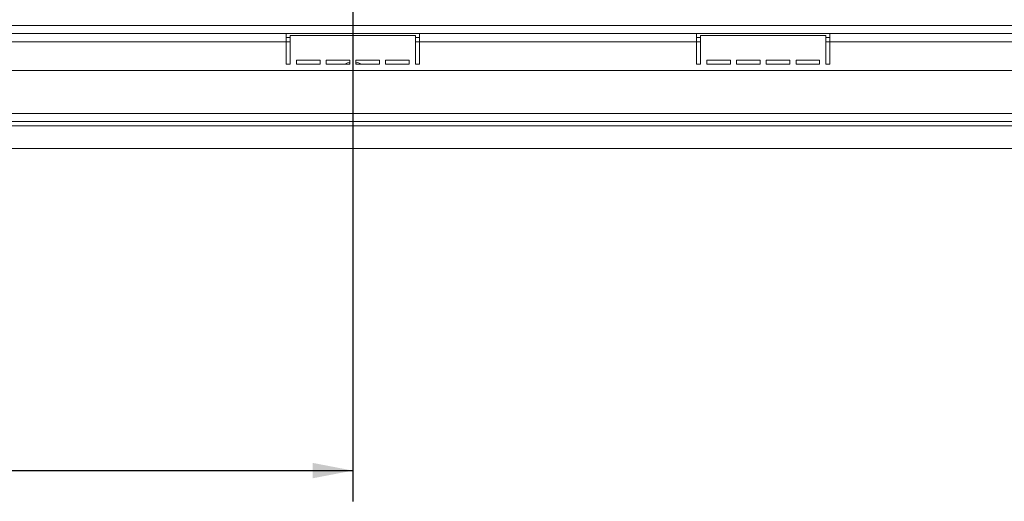
# Model space of a CAD drawing. Units: millimetres. Extents: x 215 to 13482, y 128 to 9828.
# Drawn here: x 3243 to 4843, y 692 to 1475 of the extents above; entities that cross this region are included whole.
import ezdxf

# ---------------------------------------------------------------- set-up
doc = ezdxf.new("R2010")
doc.units = ezdxf.units.MM
doc.header["$LTSCALE"] = 50
doc.layers.add('FORMAT', color=7, linetype='Continuous')
doc.styles.add('SLDTEXTSTYLE1', font='TXT', dxfattribs={"width": 0.75})
doc.dimstyles.new('SLDDIMSTYLE0', dxfattribs={"dimtxt": 132.291667, "dimasz": 65, "dimexe": 0, "dimexo": 0.0625, "dimgap": 33.072917, "dimtad": 1, "dimdec": 0, "dimlfac": 0.3, "dimrnd": 1e-09, "dimzin": 12, "dimdsep": 46, "dimtxsty": 'SLDTEXTSTYLE1', "dimsah": 1, "dimcen": 0.09, "dimadec": 0, "dimazin": 3, "dimtfac": 1, "dimtdec": 0, "dimtofl": 0, "dimtmove": 0, "dimatfit": 3, "dimfxl": 0, "dimfrac": 2, "dimtolj": 1, "dimtzin": 12, "dimarcsym": 0})
doc.dimstyles.new('SLDDIMSTYLE1', dxfattribs={"dimtxt": 132.291667, "dimasz": 65, "dimexe": 0, "dimexo": 0.0625, "dimgap": 33.072917, "dimtad": 1, "dimdec": 0, "dimlfac": 0.3, "dimrnd": 1e-09, "dimzin": 12, "dimdsep": 46, "dimtxsty": 'SLDTEXTSTYLE1', "dimsah": 1, "dimcen": 0.09, "dimadec": 0, "dimazin": 3, "dimtfac": 1, "dimtdec": 0, "dimtmove": 0, "dimatfit": 0, "dimfxl": 0, "dimfrac": 2, "dimtolj": 1, "dimtzin": 12, "dimarcsym": 0})

# ---------------------------------------------------------------- blocks, each defined once
blk = doc.blocks.new('_D_8')
at = {"layer": 'FORMAT', "color": 7}
for p, q in [((6602.1, 2222.6), (6602.1, 2347.6)), ((3834.5, 2222.6), (6652.1, 2222.6)), ((6602.1, 1265.9), (6602.1, 2222.6)), ((6152, 2017.5), (6152, 2044.3)), ((6152, 2044.3), (6398.9, 2044.3)), ((6398.9, 2044.3), (6398.9, 2017.5)), ((6179.2, 1850.2), (6371.7, 1734.7)), ((6152, 1495), (6152, 1468.2)), ((6398.9, 1468.2), (6398.9, 1495)), ((6152, 1468.2), (6398.9, 1468.2)), ((5934.2, 1265.9), (6652.1, 1265.9)), ((6602.1, 1265.9), (6602.1, 1140.9))]:
    blk.add_line(p, q, dxfattribs=at)
for points in [[(6602.1, 2222.6), (6614.6, 2287.6), (6589.6, 2287.6)], [(6602.1, 1265.9), (6589.6, 1200.9), (6614.6, 1200.9)]]:
    blk.add_solid(points, dxfattribs=at)
at = {"layer": 'FORMAT', "color": 7, "attachment_point": 1, "rotation": 90, "style": 'SLDTEXTSTYLE1'}
for s, insert, char_height in [('287mm', (6431.6, 1444.2), 132.29), ('"', (6202.9, 1929.3), 132.3), ('16', (6279.6, 1792.5), 92.6), ('5', (6156.1, 1724), 92.6), ('11', (6202.9, 1528.5), 132.29)]:
    blk.add_mtext(s, dxfattribs=dict(at, insert=insert, char_height=char_height))
blk = doc.blocks.new('_D_9')
at = {"layer": 'FORMAT'}
for p, q in [((3784.5, 2172.6), (3784.5, 691.9)), ((1514.5, 1216.4), (1514.5, 691.9)), ((2404.3, 1192.1), (2377.5, 1192.1)), ((2377.5, 1192.1), (2377.5, 945.2)), ((2995.2, 1192.1), (3022, 1192.1)), ((3022, 1192.1), (3022, 945.2)), ((2827.9, 1164.8), (2712.5, 972.4)), ((2377.5, 945.2), (2404.3, 945.2)), ((3022, 945.2), (2995.2, 945.2)), ((1514.5, 741.9), (3784.5, 741.9))]:
    blk.add_line(p, q, dxfattribs=at)
for points in [[(1514.5, 741.9), (1579.5, 729.4), (1579.5, 754.4)], [(3784.5, 741.9), (3719.5, 754.4), (3719.5, 729.4)]]:
    blk.add_solid(points, dxfattribs=at)
at = {"layer": 'FORMAT', "attachment_point": 1, "style": 'SLDTEXTSTYLE1'}
for s, insert, char_height in [('13', (2633.3, 1188), 92.6), ('26', (2437.8, 1141.2), 132.29), ('"', (2907, 1141.2), 132.3), ('16', (2770.2, 1064.5), 92.6), ('681mm', (2387.8, 912.5), 132.29)]:
    blk.add_mtext(s, dxfattribs=dict(at, insert=insert, char_height=char_height))

msp = doc.modelspace()

# ---------------------------------------------------------------- linework, layer by layer
at = {"color": 7, "linetype": 'Continuous', "lineweight": 15}
for p, q in [((5792.2, 1465.9), (1776.8, 1465.9)), ((3676.2, 1452.6), (3226.2, 1452.6)), ((3676.2, 1439.3), (3676.2, 1452.6)), ((3892.8, 1452.6), (3676.2, 1452.6)), ((3682.8, 1445.9), (3676.2, 1445.9)), ((3682.8, 1449.3), (3682.8, 1402.6)), ((3886.2, 1449.3), (3682.8, 1449.3)), ((3886.2, 1402.6), (3886.2, 1449.3)), ((3892.8, 1445.9), (3886.2, 1445.9)), ((3892.8, 1452.6), (3892.8, 1439.3)), ((4342.8, 1452.6), (3892.8, 1452.6)), ((4342.8, 1439.3), (4342.8, 1452.6)), ((4559.5, 1452.6), (4342.8, 1452.6)), ((4349.5, 1445.9), (4342.8, 1445.9)), ((4552.8, 1449.3), (4349.5, 1449.3)), ((4349.5, 1449.3), (4349.5, 1402.6)), ((4552.8, 1402.6), (4552.8, 1449.3)), ((4559.5, 1445.9), (4552.8, 1445.9)), ((4559.5, 1452.6), (4559.5, 1439.3)), ((5009.5, 1452.6), (4559.5, 1452.6)), ((3676.2, 1439.3), (3226.2, 1439.3)), ((3676.2, 1402.6), (3676.2, 1439.3)), ((3892.8, 1402.6), (3892.8, 1439.3)), ((4342.8, 1439.3), (3892.8, 1439.3)), ((4342.8, 1402.6), (4342.8, 1439.3)), ((5009.5, 1439.3), (4559.5, 1439.3)), ((4559.5, 1402.6), (4559.5, 1439.3)), ((3692.8, 1409.3), (3731.2, 1409.3)), ((3692.8, 1402.6), (3692.8, 1409.3)), ((3731.2, 1409.3), (3731.2, 1402.6)), ((3741.2, 1409.3), (3779.5, 1409.3)), ((3741.2, 1402.6), (3741.2, 1409.3)), ((3779.5, 1409.3), (3779.5, 1402.6)), ((3789.5, 1409.3), (3827.8, 1409.3)), ((3789.5, 1402.6), (3789.5, 1409.3)), ((3827.8, 1409.3), (3827.8, 1402.6)), ((3837.8, 1409.3), (3876.2, 1409.3)), ((3837.8, 1402.6), (3837.8, 1409.3)), ((3876.2, 1409.3), (3876.2, 1402.6)), ((4359.5, 1409.3), (4397.8, 1409.3)), ((4359.5, 1402.6), (4359.5, 1409.3)), ((4397.8, 1409.3), (4397.8, 1402.6)), ((4407.8, 1402.6), (4407.8, 1409.3)), ((4407.8, 1409.3), (4446.2, 1409.3)), ((4446.2, 1409.3), (4446.2, 1402.6)), ((4456.2, 1402.6), (4456.2, 1409.3)), ((4456.2, 1409.3), (4494.5, 1409.3)), ((4494.5, 1409.3), (4494.5, 1402.6)), ((4504.5, 1402.6), (4504.5, 1409.3)), ((4504.5, 1409.3), (4542.8, 1409.3)), ((4542.8, 1409.3), (4542.8, 1402.6)), ((5980.8, 1392.6), (1588.2, 1392.6)), ((3676.2, 1402.6), (3682.8, 1402.6)), ((3692.8, 1402.6), (3731.2, 1402.6)), ((3741.2, 1402.6), (3779.5, 1402.6)), ((3789.5, 1402.6), (3827.8, 1402.6)), ((3837.8, 1402.6), (3876.2, 1402.6)), ((3886.2, 1402.6), (3892.8, 1402.6)), ((4342.8, 1402.6), (4349.5, 1402.6)), ((4359.5, 1402.6), (4397.8, 1402.6)), ((4407.8, 1402.6), (4446.2, 1402.6)), ((4456.2, 1402.6), (4494.5, 1402.6)), ((4504.5, 1402.6), (4542.8, 1402.6)), ((4552.8, 1402.6), (4559.5, 1402.6)), ((5990.8, 1322.6), (1578.2, 1322.6)), ((1578.2, 1309.3), (5990.8, 1309.3)), ((1578.2, 1302.6), (5884.2, 1302.6)), ((1514.6, 1265.9), (5884.2, 1265.9))]:
    msp.add_line(p, q, dxfattribs=at)
at = {"color": 8, "linetype": 'Continuous', "lineweight": 15}
for p, q in [((3682.8, 1439.3), (3676.2, 1439.3)), ((3892.8, 1439.3), (3886.2, 1439.3)), ((4349.5, 1439.3), (4342.8, 1439.3)), ((4559.5, 1439.3), (4552.8, 1439.3)), ((3776.2, 1402.6), (3776.9, 1402.8)), ((3776.9, 1402.8), (3776.9, 1402.6)), ((3776.9, 1402.8), (3779.5, 1402.8)), ((3789.5, 1402.8), (3792.1, 1402.8)), ((3792.1, 1402.8), (3792.8, 1402.6)), ((3792.1, 1402.8), (3792.1, 1402.6))]:
    msp.add_line(p, q, dxfattribs=at)
at = {"color": 7, "linetype": 'Continuous', "lineweight": 15, "flags": 128}
msp.add_lwpolyline([(3779.5, 1406.2), (3775.6, 1404.9), (3771.4, 1402.6)], dxfattribs=at)
at = {"color": 8, "linetype": 'Continuous', "lineweight": 15, "flags": 128}
for points in [[(3776.9, 1402.8), (3778.7, 1403.4), (3779.5, 1403.6)], [(3789.5, 1403.6), (3790.3, 1403.4), (3792.1, 1402.8)]]:
    msp.add_lwpolyline(points, dxfattribs=at)
at = {"color": 7, "linetype": 'Continuous', "lineweight": 15}
msp.add_arc((3784.5, 1384.3), 22.5, 54.5691, 77.1604, dxfattribs=at)

# ---------------------------------------------------------------- dimensions: what is measured, and where the dimension line sits
at = {"layer": 'FORMAT', "color": 7}
dim = msp.add_linear_dim(base=(6602.1, 2222.6), p1=(5884.2, 1265.9), p2=(3784.5, 2222.6), angle=90, dimstyle='SLDDIMSTYLE1', dxfattribs=at)
dim.commit()
dim.dimension.update_dxf_attribs({"geometry": '_D_8', "text_midpoint": (6602.1, 1756.2), "dimtype": 160})
at = {"layer": 'FORMAT'}
dim = msp.add_linear_dim(base=(3784.5, 741.9), p1=(1514.5, 1266.4), p2=(3784.5, 2222.6), angle=0, dimstyle='SLDDIMSTYLE0', dxfattribs=at)
dim.commit()
dim.dimension.update_dxf_attribs({"geometry": '_D_9', "text_midpoint": (2699.8, 741.9), "dimtype": 160})

doc.saveas('drawing.dxf')
